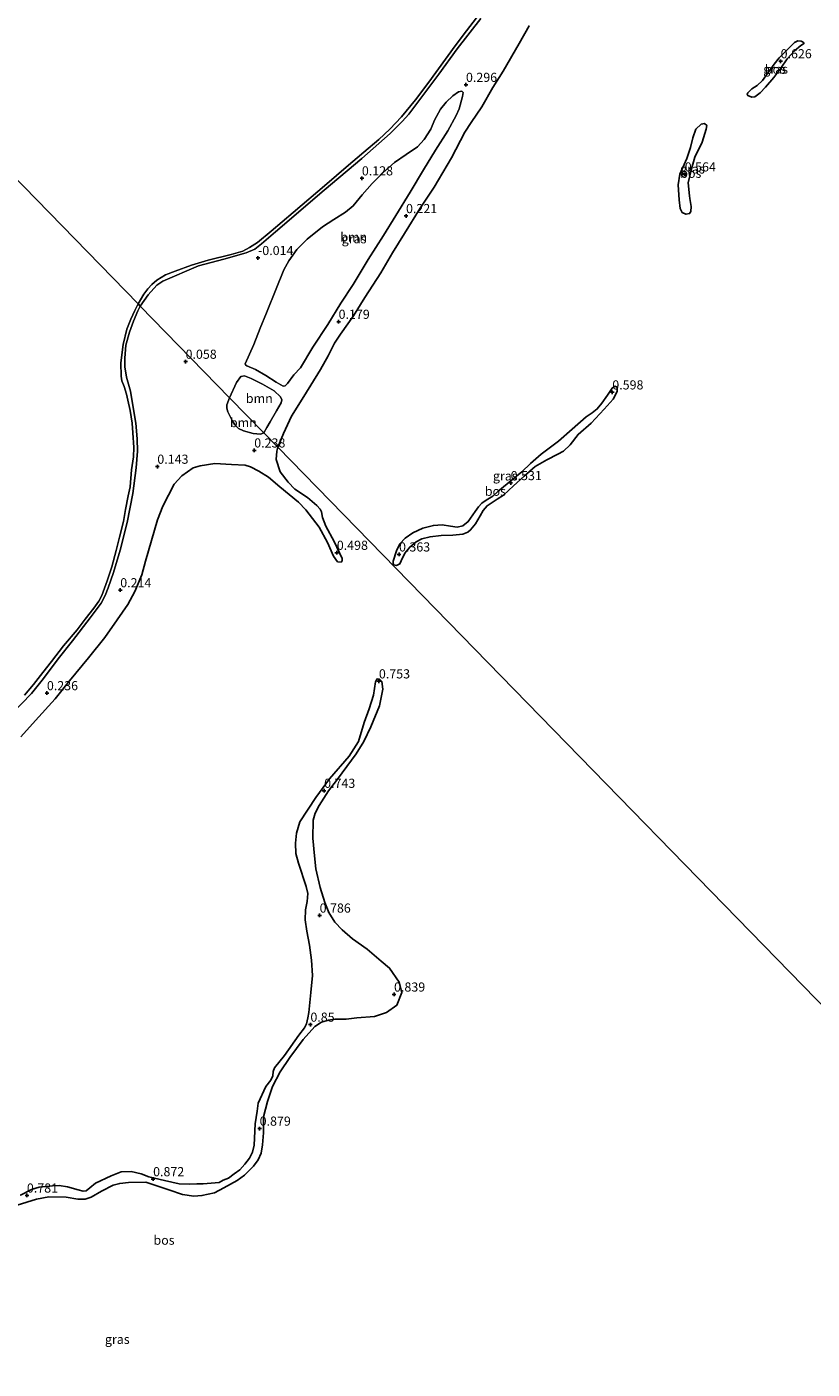
# Model space of a CAD drawing. Units: metres. Extents: x 49996 to 60003, y 418750 to 425003.
# Drawn here: x 53974 to 54189, y 422379 to 422746 of the extents above; entities that cross this region are included whole.
import ezdxf
from ezdxf.enums import TextEntityAlignment as Align

# ---------------------------------------------------------------- set-up
doc = ezdxf.new("R2010")
doc.units = ezdxf.units.M
doc.layers.get('0').update_dxf_attribs({"lineweight": 25})
for name, color, linetype, lineweight in [('B-ME-GR-BOOM-GV-B6', 93, 'Continuous', 18), ('B-ME-IE-GRASLAND-GV-B6', 93, 'Continuous', 18), ('B-ME-IE-GRONDWERKLIJN-GROND_NIETINGERICHT-GV-B6', 253, 'Continuous', 18), ('B-ME-IE-HULPGEOMETRIE-L-B1', 53, 'Continuous', 18), ('B-ME-OB-WATERLIJN-L-B1', 133, 'OB-WATERLIJN', 18), ('B-ME-OG-WATER-GV-B6', 153, 'Continuous', 18)]:
    doc.layers.add(name, color=color, linetype=linetype, lineweight=lineweight)
doc.layers.add('B-ME-GR-BOS-GV-B6', color=10, linetype='Continuous')
doc.layers.add('B-ME-GW-HOOGTEPUNT-S-B1', color=10, linetype='Continuous')
doc.styles.add('NLCS-ISO', font='NLCS-ISO.TTF')
doc.linetypes.add('OB-WATERLIJN', pattern='A,10,[32,NLCS.SHX,S=2,R=0,X=0,Y=0],-12', length=22)

# ---------------------------------------------------------------- blocks, each defined once
blk = doc.blocks.new('hoogtepunt')
for p, q in [((-0.5, 0), (0.5, 0)), ((0, 0.5), (0, -0.5))]:
    blk.add_line(p, q)

msp = doc.modelspace()

# ---------------------------------------------------------------- linework, layer by layer
at = {"layer": 'B-ME-GR-BOOM-GV-B6'}
for points in [[(54033.983, 422653.877, 0.201), (54036.415, 422659.243, 0.196), (54038.072, 422663.661, 0.179), (54039.817, 422667.841, 0.147), (54042.501, 422674.392, 0.141), (54044.601, 422679.648, 0.137), (54045.942, 422682.128, 0.137), (54048.122, 422685.225, 0.141), (54050.955, 422688.001, 0.141), (54055.123, 422691.407, 0.141), (54058.292, 422693.397, 0.141), (54061.496, 422695.375, 0.141), (54063.516, 422697.121, 0.249), (54066.024, 422700.116, 0.229), (54068.712, 422703.238, 0.196), (54071.797, 422706.232, 0.182), (54074.855, 422709.038, 0.169), (54078.074, 422711.169, 0.224), (54081.127, 422713.256, 0.296), (54082.976, 422715.253, 0.302), (54084.787, 422718.159, 0.302), (54085.832, 422720.586, 0.294), (54087.456, 422723.567, 0.279), (54088.95, 422725.501, 0.269), (54090.816, 422727.215, 0.257), (54092.409, 422728.322, 0.287), (54093.273, 422728.479, 0.302), (54093.618, 422728.118, 0.302), (54093.452, 422727.061, 0.314), (54092.527, 422723.711, 0.321), (54091.767, 422721.901, 0.317), (54089.444, 422717.699, 0.341), (54086.082, 422712.413, 0.329), (54082.8, 422706.995, 0.332), (54079.173, 422700.925, 0.317), (54075.231, 422694.508, 0.301), (54071.818, 422689.035, 0.256), (54067.685, 422682.481, 0.269), (54063.567, 422675.597, 0.306), (54060.186, 422670.5, 0.294), (54056.658, 422664.64, 0.294), (54052.534, 422658.463, 0.274), (54049.176, 422652.859, 0.219), (54047.281, 422650.91, 0.189), (54045.588, 422648.509, 0.189), (54044.95, 422647.922, 0.187), (54044.382, 422647.794, 0.182), (54042.45, 422648.875, 0.182), (54039.711, 422650.752, 0.187), (54036.836, 422652.362, 0.187), (54034.467, 422653.394, 0.196), (54034.119, 422653.638, 0.199), (54033.983, 422653.877, 0.201)], [(54029.722, 422644.653, 0.324), (54031.632, 422648.806, 0.197), (54032.813, 422650.488, 0.176), (54033.807, 422650.654, 0.176), (54035.663, 422649.869, 0.187), (54038.788, 422648.36, 0.222), (54041.928, 422646.52, 0.272), (54043.659, 422644.878, 0.279), (54044.053, 422644.079, 0.271), (54043.904, 422643.222, 0.264), (54042.546, 422641.049, 0.256), (54040.875, 422638.069, 0.266), (54039.967, 422636.464, 0.271), (54039.082, 422635.055, 0.324), (54029.722, 422644.653, 0.324)], [(54039.082, 422635.055, 0.324), (54038.971, 422634.947, 0.324), (54038.201, 422634.71, 0.324), (54036.157, 422634.894, 0.332), (54033.522, 422635.587, 0.337), (54032.197, 422636.237, 0.324), (54031.192, 422637.21, 0.325), (54030.455, 422638.39, 0.322), (54029.232, 422640.753, 0.322), (54028.954, 422641.739, 0.324), (54028.973, 422642.703, 0.324), (54029.722, 422644.653, 0.324), (54039.082, 422635.055, 0.324)]]:
    msp.add_polyline3d(points, dxfattribs=at)
at = {"layer": 'B-ME-GR-BOS-GV-B6'}
for points in [[(54247.681, 422421.169, 0.959), (54042.927, 422631.113, 0.31), (54044.486, 422634.861, 0.238), (54046.691, 422639.573, 0.172), (54050.044, 422644.989, 0.152), (54054.655, 422652.345, 0.152), (54056.685, 422656.058, 0.183), (54058.486, 422659.6, 0.168), (54060.121, 422662.015, 0.17), (54063.619, 422667.086, 0.173), (54066.714, 422672.048, 0.183), (54071.1, 422678.82, 0.167), (54074.349, 422684.321, 0.187), (54077.569, 422689.587, 0.238), (54081.921, 422696.466, 0.243), (54085.755, 422702.272, 0.242), (54090.463, 422710.274, 0.258), (54094.1, 422717.274, 0.273), (54095.857, 422719.898, 0.282), (54098.749, 422724.252, 0.293), (54101.746, 422729.559, 0.303), (54104.581, 422733.973, 0.25), (54108.997, 422741.557, 0.228), (54111.7, 422746.352, 0.26)], [(54171.519, 422727.295, 0.563), (54172.582, 422726.869, 0.559), (54173.445, 422726.964, 0.559), (54174.906, 422728.041, 0.559), (54176.386, 422729.568, 0.569), (54178.611, 422732.255, 0.599), (54180.517, 422734.806, 0.609), (54182.269, 422737.323, 0.576), (54184.3, 422739.507, 0.574), (54185.991, 422741.029, 0.574), (54186.146, 422741.102, 0.559), (54186.835, 422741.517, 0.559), (54186.86, 422741.765, 0.559), (54186.682, 422741.951, 0.559), (54186.085, 422742.204, 0.561), (54185.205, 422742.244, 0.561), (54184.23, 422741.873, 0.539), (54180.113, 422737.678, 0.547), (54178.695, 422735.911, 0.547), (54177.101, 422733.601, 0.549), (54175.519, 422731.436, 0.565), (54174.062, 422730.061, 0.565), (54172.614, 422729.147, 0.565), (54171.47, 422728.091, 0.563), (54171.365, 422727.691, 0.563), (54171.519, 422727.295, 0.563)], [(54153.51, 422695.327, 0.529), (54154.565, 422694.853, 0.529), (54155.588, 422695.042, 0.528), (54155.943, 422695.567, 0.528), (54156.034, 422696.974, 0.528), (54155.682, 422699.161, 0.543), (54155.532, 422699.851, 0.58), (54155.176, 422703.47, 0.593), (54156.069, 422707.31, 0.593), (54157.04, 422710.437, 0.593), (54159.029, 422714.583, 0.581), (54160.104, 422718.111, 0.571), (54160.292, 422719.125, 0.571), (54159.7, 422719.623, 0.571), (54158.726, 422719.48, 0.571), (54157.273, 422718.092, 0.526), (54156.451, 422715.778, 0.526), (54155.846, 422713.116, 0.526), (54154.807, 422710.133, 0.524), (54152.944, 422705.782, 0.514), (54152.415, 422702.846, 0.514), (54152.713, 422698.778, 0.514), (54153.027, 422696.439, 0.521), (54153.51, 422695.327, 0.529)], [(54094.977, 422610.808, 0.469), (54093.564, 422609.597, 0.469), (54091.97, 422609.254, 0.469), (54090.14, 422609.497, 0.469), (54087.933, 422609.82, 0.466), (54085.527, 422609.697, 0.464), (54082.622, 422608.982, 0.447), (54079.905, 422607.706, 0.417), (54077.753, 422606.251, 0.38), (54076.33, 422604.638, 0.386), (54075.412, 422602.788, 0.402), (54074.53, 422599.931, 0.369), (54074.515, 422599.268, 0.372), (54074.719, 422598.885, 0.379), (54075.449, 422598.702, 0.382), (54076.325, 422599.191, 0.382), (54076.652, 422600.036, 0.399), (54077.693, 422602.073, 0.426), (54079.082, 422603.794, 0.426), (54080.783, 422605.188, 0.426), (54082.342, 422606.076, 0.434), (54084.581, 422606.617, 0.452), (54087.583, 422606.915, 0.478), (54090.795, 422607.043, 0.483), (54093.512, 422607.301, 0.484), (54094.958, 422607.872, 0.486), (54095.695, 422608.53, 0.486), (54097.023, 422610.169, 0.558), (54098.29, 422612.283, 0.558), (54099.154, 422613.827, 0.558), (54100.249, 422615.104, 0.558), (54102.977, 422616.877, 0.558), (54104.696, 422618.01, 0.558), (54107.454, 422620.552, 0.558), (54110.367, 422623.173, 0.558), (54113.328, 422625.817, 0.558), (54116.53, 422627.603, 0.561), (54119.537, 422629.157, 0.561), (54121.12, 422630.021, 0.561), (54122.889, 422631.78, 0.561), (54125.119, 422634.559, 0.586), (54128.66, 422637.711, 0.578), (54132.25, 422641.465, 0.573), (54134.68, 422644.204, 0.573), (54135.806, 422646.321, 0.58), (54135.786, 422647.529, 0.583), (54135.129, 422647.805, 0.583), (54134.371, 422647.266, 0.583), (54133.095, 422645.306, 0.596), (54131.614, 422643.173, 0.605), (54130.334, 422641.556, 0.606), (54128.936, 422640.499, 0.608), (54127.243, 422639.436, 0.61), (54123.484, 422636.076, 0.601), (54119.725, 422632.74, 0.606), (54114.979, 422629.178, 0.524), (54112.057, 422626.663, 0.509), (54109.718, 422624.337, 0.513), (54107.199, 422622.346, 0.508), (54103.144, 422618.981, 0.469), (54101.718, 422617.735, 0.469), (54099.976, 422616.626, 0.469), (54098.726, 422615.802, 0.469), (54097.826, 422614.78, 0.469), (54096.957, 422613.533, 0.469), (54094.977, 422610.808, 0.469)], [(53972.665, 422551.869, 0.304), (53976.692, 422556.316, 0.309), (53982.077, 422562.22, 0.307), (53985.931, 422567.219, 0.307), (53991.196, 422573.473, 0.309), (53995.603, 422578.991, 0.31), (53999.011, 422583.826, 0.317), (54001.923, 422588.058, 0.342), (54003.85, 422591.666, 0.32), (54005.71, 422596.158, 0.32), (54006.737, 422599.938, 0.324), (54010.019, 422611.259, 0.332), (54011.473, 422614.978, 0.324), (54014.596, 422620.955, 0.322), (54016.673, 422623.295, 0.317), (54019.757, 422625.472, 0.319), (54021.729, 422626.004, 0.304), (54025.693, 422626.627, 0.32), (54030.237, 422626.41, 0.314), (54034.042, 422626.169, 0.344), (54035.506, 422625.741, 0.32), (54037.744, 422624.561, 0.31), (54040.421, 422622.938, 0.315), (54043.457, 422620.266, 0.319), (54048.6, 422616.062, 0.408), (54050.57, 422613.961, 0.44), (54054.265, 422609.184, 0.536), (54056.564, 422605.059, 0.551), (54058.145, 422601.255, 0.49), (54059.289, 422599.764, 0.64), (54060.25, 422599.626, 0.652), (54060.548, 422599.998, 0.654), (54060.532, 422600.606, 0.656), (54058.322, 422605.276, 0.593), (54056.051, 422609.496, 0.512), (54055.15, 422611.86, 0.529), (54054.877, 422613.382, 0.526), (54054.533, 422614.168, 0.526), (54053.658, 422615.125, 0.526), (54051.047, 422617.318, 0.526), (54047.581, 422619.586, 0.381), (54045.798, 422621.562, 0.32), (54043.588, 422624.361, 0.305), (54042.47, 422627.769, 0.324), (54042.673, 422630.014, 0.31), (54042.927, 422631.113, 0.31), (54247.681, 422421.169, 0.959)], [(53971.689, 422423.757, 0.676), (53976.937, 422425.329, 0.698), (53980.307, 422425.972, 0.696), (53985.096, 422425.889, 0.696), (53988.274, 422425.358, 0.738), (53990.266, 422425.402, 0.742), (53991.891, 422425.91, 0.74), (53994.757, 422427.558, 0.74), (53997.862, 422429.223, 0.747), (53999.688, 422429.665, 0.806), (54002.093, 422429.933, 0.806), (54006.803, 422429.985, 0.829), (54008.774, 422429.385, 0.831), (54013.173, 422427.921, 0.87), (54016.874, 422426.61, 0.865), (54019.971, 422426.188, 0.865), (54022.205, 422426.319, 0.865), (54025.662, 422427.09, 0.839), (54028.185, 422428.44, 0.811), (54031.79, 422430.458, 0.806), (54033.864, 422431.941, 0.812), (54036.291, 422434.378, 0.812), (54037.526, 422436.091, 0.812), (54038.383, 422437.935, 0.812), (54038.789, 422440.186, 0.841), (54039.016, 422443.517, 0.844), (54039.037, 422447.903, 0.802), (54040.113, 422452.076, 0.881), (54041.508, 422456.179, 0.871), (54043.581, 422460.225, 0.895), (54046.196, 422464.087, 0.905), (54049.859, 422469.023, 0.858), (54053.096, 422472.567, 0.865), (54054.9, 422473.82, 0.865), (54056.834, 422474.294, 0.865), (54058.572, 422474.584, 0.865), (54061.66, 422474.616, 0.849), (54064.58, 422474.975, 0.856), (54069.432, 422475.344, 0.86), (54072.648, 422476.397, 0.86), (54075.538, 422478.414, 0.856), (54076.891, 422481.947, 0.858), (54076.147, 422484.76, 0.861), (54073.504, 422488.588, 0.86), (54071.24, 422490.46, 0.811), (54067.375, 422493.719, 0.821), (54063.368, 422496.613, 0.792), (54060.525, 422499.029, 0.809), (54058.568, 422501.19, 0.828), (54056.877, 422503.831, 0.764), (54055.771, 422506.512, 0.706), (54054.483, 422510.594, 0.667), (54053.348, 422515.697, 0.683), (54052.952, 422519.321, 0.738), (54052.547, 422524.162, 0.725), (54052.62, 422529.059, 0.706), (54053.146, 422530.937, 0.708), (54054.264, 422533.094, 0.708), (54056.825, 422537.113, 0.71), (54059.239, 422540.301, 0.678), (54064.347, 422547.17, 0.625), (54066.483, 422550.582, 0.652), (54068.389, 422554.633, 0.667), (54070.735, 422560.344, 0.686), (54071.632, 422564.904, 0.686), (54071.376, 422566.951, 0.726), (54070.743, 422567.675, 0.721), (54070.089, 422567.707, 0.72), (54069.658, 422566.911, 0.72), (54069.125, 422563.292, 0.718), (54067.954, 422559.492, 0.718), (54066.595, 422555.792, 0.713), (54065.057, 422550.561, 0.662), (54062.484, 422546.531, 0.592), (54057.112, 422540.362, 0.598), (54053.373, 422535.262, 0.622), (54048.988, 422528.632, 0.678), (54048.04, 422525.456, 0.681), (54047.764, 422522.725, 0.686), (54047.902, 422519.967, 0.686), (54048.579, 422517.299, 0.686), (54050.737, 422510.87, 0.784), (54051.141, 422508.961, 0.785), (54050.952, 422506.798, 0.787), (54050.533, 422504.511, 0.785), (54050.41, 422501.785, 0.784), (54050.895, 422498.706, 0.826), (54051.583, 422494.894, 0.828), (54052.177, 422490.738, 0.807), (54052.459, 422486.522, 0.787), (54052.013, 422481.899, 0.796), (54051.457, 422476.457, 0.804), (54051.181, 422474.929, 0.797), (54050.819, 422473.295, 0.809), (54050.225, 422472.254, 0.809), (54048.717, 422470.216, 0.807), (54044.762, 422464.705, 0.78), (54042.076, 422461.263, 0.828), (54041.71, 422460.249, 0.828), (54041.567, 422459.121, 0.828), (54041.026, 422457.875, 0.828), (54039.625, 422456.192, 0.826), (54037.583, 422451.621, 0.826), (54037.309, 422449.4, 0.826), (54036.793, 422445.96, 0.826), (54036.607, 422442.021, 0.907), (54036.499, 422440.117, 0.903), (54035.974, 422438.262, 0.897), (54035.218, 422436.606, 0.897), (54033.96, 422434.942, 0.897), (54032.528, 422433.39, 0.895), (54030.992, 422432.25, 0.895), (54029.414, 422431.14, 0.895), (54028.009, 422430.539, 0.881), (54026.916, 422429.906, 0.885), (54022.53, 422429.535, 0.883), (54020.766, 422429.543, 0.885), (54018.773, 422429.476, 0.888), (54015.999, 422429.577, 0.888), (54011.904, 422430.495, 0.873), (54007.692, 422431.465, 0.873), (54005.526, 422432.321, 0.895), (54002.838, 422432.896, 0.893), (54000.094, 422432.817, 0.89), (53997.402, 422431.748, 0.893), (53993.092, 422429.693, 0.92), (53991.563, 422428.466, 0.871), (53990.548, 422427.676, 0.875), (53989.723, 422427.572, 0.875), (53988.339, 422427.914, 0.875), (53985.444, 422428.71, 0.898), (53983.155, 422429.058, 0.888), (53981.306, 422429.034, 0.876), (53977.635, 422428.663, 0.871), (53975.611, 422427.989, 0.881), (53972.546, 422426.454, 0.905)]]:
    msp.add_polyline3d(points, dxfattribs=at)
at = {"layer": 'B-ME-IE-GRASLAND-GV-B6'}
for points in [[(54111.7, 422746.352, 0.26), (54108.997, 422741.557, 0.228), (54104.581, 422733.973, 0.25), (54101.746, 422729.559, 0.303), (54098.749, 422724.252, 0.293), (54095.857, 422719.898, 0.282), (54094.1, 422717.274, 0.273), (54090.463, 422710.274, 0.258), (54085.755, 422702.272, 0.242), (54081.921, 422696.466, 0.243), (54077.569, 422689.587, 0.238), (54074.349, 422684.321, 0.187), (54071.1, 422678.82, 0.167), (54066.714, 422672.048, 0.183), (54063.619, 422667.086, 0.173), (54060.121, 422662.015, 0.17), (54058.486, 422659.6, 0.168), (54056.685, 422656.058, 0.183), (54054.655, 422652.345, 0.152), (54050.044, 422644.989, 0.152), (54046.691, 422639.573, 0.172), (54044.486, 422634.861, 0.238), (54042.927, 422631.113, 0.31), (54039.082, 422635.055, 0.324), (54039.967, 422636.464, 0.271), (54040.875, 422638.069, 0.266), (54042.546, 422641.049, 0.256), (54043.904, 422643.222, 0.264), (54044.053, 422644.079, 0.271), (54043.659, 422644.878, 0.279), (54041.928, 422646.52, 0.272), (54038.788, 422648.36, 0.222), (54035.663, 422649.869, 0.187), (54033.807, 422650.654, 0.176), (54032.813, 422650.488, 0.176), (54031.632, 422648.806, 0.197), (54029.722, 422644.653, 0.324), (54005.272, 422669.723, 0.053), (54007.468, 422672.773, 0.014), (54009.88, 422675.403, 0.019), (54011.462, 422676.567, 0.035), (54021.274, 422680.715, 0.087), (54028.206, 422682.576, 0.078), (54034.327, 422684.29, 0.082), (54036.655, 422685.306, 0.083), (54038.517, 422686.736, 0.083), (54042.311, 422690.059, 0.082), (54055.66, 422701.396, 0.068), (54065.896, 422710.108, 0.088), (54073.642, 422716.952, 0.08), (54076.995, 422720.202, 0.083), (54078.751, 422722.205, 0.083), (54086.959, 422733.136, 0.127), (54092.012, 422740.077, 0.12), (54098.461, 422748.376, 0.127)], [(54185.991, 422741.029, 0.574), (54184.3, 422739.507, 0.574), (54182.269, 422737.323, 0.576), (54180.517, 422734.806, 0.609), (54178.611, 422732.255, 0.599), (54176.386, 422729.568, 0.569), (54174.906, 422728.041, 0.559), (54173.445, 422726.964, 0.559), (54172.582, 422726.869, 0.559), (54171.519, 422727.295, 0.563), (54171.365, 422727.691, 0.563), (54171.47, 422728.091, 0.563), (54172.614, 422729.147, 0.565), (54174.062, 422730.061, 0.565), (54175.519, 422731.436, 0.565), (54177.101, 422733.601, 0.549), (54178.695, 422735.911, 0.547), (54180.113, 422737.678, 0.547), (54184.23, 422741.873, 0.539), (54185.205, 422742.244, 0.561), (54186.085, 422742.204, 0.561), (54186.682, 422741.951, 0.559), (54186.86, 422741.765, 0.559), (54186.835, 422741.517, 0.559), (54186.146, 422741.102, 0.559), (54185.991, 422741.029, 0.574)], [(54039.711, 422650.752, 0.187), (54042.45, 422648.875, 0.182), (54044.382, 422647.794, 0.182), (54044.95, 422647.922, 0.187), (54045.588, 422648.509, 0.189), (54047.281, 422650.91, 0.189), (54049.176, 422652.859, 0.219), (54052.534, 422658.463, 0.274), (54056.658, 422664.64, 0.294), (54060.186, 422670.5, 0.294), (54063.567, 422675.597, 0.306), (54067.685, 422682.481, 0.269), (54071.818, 422689.035, 0.256), (54075.231, 422694.508, 0.301), (54079.173, 422700.925, 0.317), (54082.8, 422706.995, 0.332), (54086.082, 422712.413, 0.329), (54089.444, 422717.699, 0.341), (54091.767, 422721.901, 0.317), (54092.527, 422723.711, 0.321), (54093.452, 422727.061, 0.314), (54093.618, 422728.118, 0.302), (54093.273, 422728.479, 0.302), (54092.409, 422728.322, 0.287), (54090.816, 422727.215, 0.257), (54088.95, 422725.501, 0.269), (54087.456, 422723.567, 0.279), (54085.832, 422720.586, 0.294), (54084.787, 422718.159, 0.302), (54082.976, 422715.253, 0.302), (54081.127, 422713.256, 0.296), (54078.074, 422711.169, 0.224), (54074.855, 422709.038, 0.169), (54071.797, 422706.232, 0.182), (54068.712, 422703.238, 0.196), (54066.024, 422700.116, 0.229), (54063.516, 422697.121, 0.249), (54061.496, 422695.375, 0.141), (54058.292, 422693.397, 0.141), (54055.123, 422691.407, 0.141), (54050.955, 422688.001, 0.141), (54048.122, 422685.225, 0.141), (54045.942, 422682.128, 0.137), (54044.601, 422679.648, 0.137), (54042.501, 422674.392, 0.141), (54039.817, 422667.841, 0.147), (54038.072, 422663.661, 0.179), (54036.415, 422659.243, 0.196), (54033.983, 422653.877, 0.201), (54034.119, 422653.638, 0.199), (54034.467, 422653.394, 0.196), (54036.836, 422652.362, 0.187), (54039.711, 422650.752, 0.187)], [(54155.682, 422699.161, 0.543), (54156.034, 422696.974, 0.528), (54155.943, 422695.567, 0.528), (54155.588, 422695.042, 0.528), (54154.565, 422694.853, 0.529), (54153.51, 422695.327, 0.529), (54153.027, 422696.439, 0.521), (54152.713, 422698.778, 0.514), (54152.415, 422702.846, 0.514), (54152.944, 422705.782, 0.514), (54154.807, 422710.133, 0.524), (54155.846, 422713.116, 0.526), (54156.451, 422715.778, 0.526), (54157.273, 422718.092, 0.526), (54158.726, 422719.48, 0.571), (54159.7, 422719.623, 0.571), (54160.292, 422719.125, 0.571), (54160.104, 422718.111, 0.571), (54159.029, 422714.583, 0.581), (54157.04, 422710.437, 0.593), (54156.069, 422707.31, 0.593), (54155.176, 422703.47, 0.593), (54155.532, 422699.851, 0.58), (54155.682, 422699.161, 0.543)], [(53970.121, 422558.019, 0.123), (53975.607, 422563.671, 0.174), (53978.855, 422567.8, 0.169), (53982.822, 422573.18, 0.202), (53986.786, 422578.119, 0.19), (53991.65, 422584.409, 0.135), (53994.633, 422588.404, 0.143), (53995.7, 422590.534, 0.123), (53996.516, 422592.613, 0.115), (53998.029, 422596.775, 0.118), (53999.855, 422602.889, 0.14), (54001.694, 422610.536, 0.13), (54003.269, 422618.466, 0.143), (54004.184, 422625.501, 0.127), (54004.519, 422630.009, 0.098), (54004.473, 422633.377, 0.086), (54004.135, 422637.669, 0.098), (54003.346, 422641.999, 0.083), (54002.657, 422646.469, 0.073), (54001.591, 422650.309, 0.11), (54001.132, 422653.06, 0.103), (54001.054, 422655.453, 0.078), (54001.407, 422659.033, 0.039), (54002.342, 422662.583, 0.014), (54003.461, 422665.591, -0.001), (54004.635, 422668.444, 0.049), (54005.272, 422669.723, 0.053), (54029.722, 422644.653, 0.324), (54028.973, 422642.703, 0.324), (54028.954, 422641.739, 0.324), (54029.232, 422640.753, 0.322), (54030.455, 422638.39, 0.322), (54031.192, 422637.21, 0.325), (54032.197, 422636.237, 0.324), (54033.522, 422635.587, 0.337), (54036.157, 422634.894, 0.332)], [(54076.325, 422599.191, 0.382), (54075.449, 422598.702, 0.382), (54074.719, 422598.885, 0.379), (54074.515, 422599.268, 0.372), (54074.53, 422599.931, 0.369), (54075.412, 422602.788, 0.402), (54076.33, 422604.638, 0.386), (54077.753, 422606.251, 0.38), (54079.905, 422607.706, 0.417), (54082.622, 422608.982, 0.447), (54085.527, 422609.697, 0.464), (54087.933, 422609.82, 0.466), (54090.14, 422609.497, 0.469), (54091.97, 422609.254, 0.469), (54093.564, 422609.597, 0.469), (54094.977, 422610.808, 0.469), (54096.957, 422613.533, 0.469), (54097.826, 422614.78, 0.469), (54098.726, 422615.802, 0.469), (54099.976, 422616.626, 0.469), (54101.718, 422617.735, 0.469), (54103.144, 422618.981, 0.469), (54107.199, 422622.346, 0.508), (54109.718, 422624.337, 0.513), (54112.057, 422626.663, 0.509), (54114.979, 422629.178, 0.524), (54119.725, 422632.74, 0.606), (54123.484, 422636.076, 0.601), (54127.243, 422639.436, 0.61), (54128.936, 422640.499, 0.608), (54130.334, 422641.556, 0.606), (54131.614, 422643.173, 0.605), (54133.095, 422645.306, 0.596), (54134.371, 422647.266, 0.583), (54135.129, 422647.805, 0.583), (54135.786, 422647.529, 0.583), (54135.806, 422646.321, 0.58), (54134.68, 422644.204, 0.573), (54132.25, 422641.465, 0.573), (54128.66, 422637.711, 0.578), (54125.119, 422634.559, 0.586), (54122.889, 422631.78, 0.561), (54121.12, 422630.021, 0.561), (54119.537, 422629.157, 0.561), (54116.53, 422627.603, 0.561), (54113.328, 422625.817, 0.558), (54110.367, 422623.173, 0.558), (54107.454, 422620.552, 0.558), (54104.696, 422618.01, 0.558), (54102.977, 422616.877, 0.558), (54100.249, 422615.104, 0.558), (54099.154, 422613.827, 0.558), (54098.29, 422612.283, 0.558), (54097.023, 422610.169, 0.558), (54095.695, 422608.53, 0.486), (54094.958, 422607.872, 0.486), (54093.512, 422607.301, 0.484), (54090.795, 422607.043, 0.483), (54087.583, 422606.915, 0.478), (54084.581, 422606.617, 0.452), (54082.342, 422606.076, 0.434), (54080.783, 422605.188, 0.426), (54079.082, 422603.794, 0.426), (54077.693, 422602.073, 0.426), (54076.652, 422600.036, 0.399), (54076.325, 422599.191, 0.382)], [(54036.157, 422634.894, 0.332), (54038.201, 422634.71, 0.324), (54038.971, 422634.947, 0.324), (54039.082, 422635.055, 0.324), (54042.927, 422631.113, 0.31), (54042.673, 422630.014, 0.31), (54042.47, 422627.769, 0.324), (54043.588, 422624.361, 0.305), (54045.798, 422621.562, 0.32), (54047.581, 422619.586, 0.381), (54051.047, 422617.318, 0.526), (54053.658, 422615.125, 0.526), (54054.533, 422614.168, 0.526), (54054.877, 422613.382, 0.526), (54055.15, 422611.86, 0.529), (54056.051, 422609.496, 0.512), (54058.322, 422605.276, 0.593), (54060.532, 422600.606, 0.656), (54060.548, 422599.998, 0.654), (54060.25, 422599.626, 0.652), (54059.289, 422599.764, 0.64), (54058.145, 422601.255, 0.49), (54056.564, 422605.059, 0.551), (54054.265, 422609.184, 0.536), (54050.57, 422613.961, 0.44), (54048.6, 422616.062, 0.408), (54043.457, 422620.266, 0.319), (54040.421, 422622.938, 0.315), (54037.744, 422624.561, 0.31), (54035.506, 422625.741, 0.32), (54034.042, 422626.169, 0.344), (54030.237, 422626.41, 0.314), (54025.693, 422626.627, 0.32), (54021.729, 422626.004, 0.304), (54019.757, 422625.472, 0.319), (54016.673, 422623.295, 0.317), (54014.596, 422620.955, 0.322), (54011.473, 422614.978, 0.324), (54010.019, 422611.259, 0.332), (54006.737, 422599.938, 0.324), (54005.71, 422596.158, 0.32), (54003.85, 422591.666, 0.32), (54001.923, 422588.058, 0.342), (53999.011, 422583.826, 0.317), (53995.603, 422578.991, 0.31), (53991.196, 422573.473, 0.309), (53985.931, 422567.219, 0.307), (53982.077, 422562.22, 0.307), (53976.692, 422556.316, 0.309), (53972.665, 422551.869, 0.304)], [(53972.546, 422426.454, 0.905), (53975.611, 422427.989, 0.881), (53977.635, 422428.663, 0.871), (53981.306, 422429.034, 0.876), (53983.155, 422429.058, 0.888), (53985.444, 422428.71, 0.898), (53988.339, 422427.914, 0.875), (53989.723, 422427.572, 0.875), (53990.548, 422427.676, 0.875), (53991.563, 422428.466, 0.871), (53993.092, 422429.693, 0.92), (53997.402, 422431.748, 0.893), (54000.094, 422432.817, 0.89), (54002.838, 422432.896, 0.893), (54005.526, 422432.321, 0.895), (54007.692, 422431.465, 0.873), (54011.904, 422430.495, 0.873), (54015.999, 422429.577, 0.888), (54018.773, 422429.476, 0.888), (54020.766, 422429.543, 0.885), (54022.53, 422429.535, 0.883), (54026.916, 422429.906, 0.885), (54028.009, 422430.539, 0.881), (54029.414, 422431.14, 0.895), (54030.992, 422432.25, 0.895), (54032.528, 422433.39, 0.895), (54033.96, 422434.942, 0.897), (54035.218, 422436.606, 0.897), (54035.974, 422438.262, 0.897), (54036.499, 422440.117, 0.903), (54036.607, 422442.021, 0.907), (54036.793, 422445.96, 0.826), (54037.309, 422449.4, 0.826), (54037.583, 422451.621, 0.826), (54039.625, 422456.192, 0.826), (54041.026, 422457.875, 0.828), (54041.567, 422459.121, 0.828), (54041.71, 422460.249, 0.828), (54042.076, 422461.263, 0.828), (54044.762, 422464.705, 0.78), (54048.717, 422470.216, 0.807), (54050.225, 422472.254, 0.809), (54050.819, 422473.295, 0.809), (54051.181, 422474.929, 0.797), (54051.457, 422476.457, 0.804), (54052.013, 422481.899, 0.796), (54052.459, 422486.522, 0.787), (54052.177, 422490.738, 0.807), (54051.583, 422494.894, 0.828), (54050.895, 422498.706, 0.826), (54050.41, 422501.785, 0.784), (54050.533, 422504.511, 0.785), (54050.952, 422506.798, 0.787), (54051.141, 422508.961, 0.785), (54050.737, 422510.87, 0.784), (54048.579, 422517.299, 0.686), (54047.902, 422519.967, 0.686), (54047.764, 422522.725, 0.686), (54048.04, 422525.456, 0.681), (54048.988, 422528.632, 0.678), (54053.373, 422535.262, 0.622), (54057.112, 422540.362, 0.598), (54062.484, 422546.531, 0.592), (54065.057, 422550.561, 0.662), (54066.595, 422555.792, 0.713), (54067.954, 422559.492, 0.718), (54069.125, 422563.292, 0.718), (54069.658, 422566.911, 0.72), (54070.089, 422567.707, 0.72), (54070.743, 422567.675, 0.721), (54071.376, 422566.951, 0.726), (54071.632, 422564.904, 0.686), (54070.735, 422560.344, 0.686), (54068.389, 422554.633, 0.667), (54066.483, 422550.582, 0.652), (54064.347, 422547.17, 0.625), (54059.239, 422540.301, 0.678), (54056.825, 422537.113, 0.71), (54054.264, 422533.094, 0.708), (54053.146, 422530.937, 0.708), (54052.62, 422529.059, 0.706), (54052.547, 422524.162, 0.725), (54052.952, 422519.321, 0.738), (54053.348, 422515.697, 0.683), (54054.483, 422510.594, 0.667), (54055.771, 422506.512, 0.706), (54056.877, 422503.831, 0.764), (54058.568, 422501.19, 0.828), (54060.525, 422499.029, 0.809), (54063.368, 422496.613, 0.792), (54067.375, 422493.719, 0.821), (54071.24, 422490.46, 0.811), (54073.504, 422488.588, 0.86), (54076.147, 422484.76, 0.861), (54076.891, 422481.947, 0.858), (54075.538, 422478.414, 0.856), (54072.648, 422476.397, 0.86), (54069.432, 422475.344, 0.86), (54064.58, 422474.975, 0.856), (54061.66, 422474.616, 0.849), (54058.572, 422474.584, 0.865), (54056.834, 422474.294, 0.865), (54054.9, 422473.82, 0.865), (54053.096, 422472.567, 0.865), (54049.859, 422469.023, 0.858), (54046.196, 422464.087, 0.905), (54043.581, 422460.225, 0.895), (54041.508, 422456.179, 0.871), (54040.113, 422452.076, 0.881), (54039.037, 422447.903, 0.802), (54039.016, 422443.517, 0.844), (54038.789, 422440.186, 0.841), (54038.383, 422437.935, 0.812), (54037.526, 422436.091, 0.812), (54036.291, 422434.378, 0.812), (54033.864, 422431.941, 0.812), (54031.79, 422430.458, 0.806)], [(54031.79, 422430.458, 0.806), (54028.185, 422428.44, 0.811), (54025.662, 422427.09, 0.839), (54022.205, 422426.319, 0.865), (54019.971, 422426.188, 0.865), (54016.874, 422426.61, 0.865), (54013.173, 422427.921, 0.87), (54008.774, 422429.385, 0.831), (54006.803, 422429.985, 0.829), (54002.093, 422429.933, 0.806), (53999.688, 422429.665, 0.806), (53997.862, 422429.223, 0.747), (53994.757, 422427.558, 0.74), (53991.891, 422425.91, 0.74), (53990.266, 422425.402, 0.742), (53988.274, 422425.358, 0.738), (53985.096, 422425.889, 0.696), (53980.307, 422425.972, 0.696), (53976.937, 422425.329, 0.698), (53971.689, 422423.757, 0.676)]]:
    msp.add_polyline3d(points, dxfattribs=at)
at = {"layer": 'B-ME-IE-GRONDWERKLIJN-GROND_NIETINGERICHT-GV-B6'}
for points in [[(54098.461, 422748.376, 0.127), (54092.012, 422740.077, 0.12), (54086.959, 422733.136, 0.127), (54078.751, 422722.205, 0.083), (54076.995, 422720.202, 0.083), (54073.642, 422716.952, 0.08), (54065.896, 422710.108, 0.088), (54055.66, 422701.396, 0.068), (54042.311, 422690.059, 0.082), (54038.517, 422686.736, 0.083), (54036.655, 422685.306, 0.083), (54034.327, 422684.29, 0.082), (54028.206, 422682.576, 0.078), (54021.274, 422680.715, 0.087), (54011.462, 422676.567, 0.035), (54009.88, 422675.403, 0.019), (54007.468, 422672.773, 0.014), (54005.272, 422669.723, 0.053), (54004.717, 422670.292, -0.25), (54006.304, 422673.001, -0.25), (54007.43, 422674.473, -0.25), (54008.514, 422675.624, -0.25), (54009.811, 422676.794, -0.25), (54012.197, 422678.26, -0.25), (54014.821, 422679.258, -0.25), (54019.314, 422680.949, -0.25), (54023.883, 422682.294, -0.25), (54030.154, 422683.826, -0.25), (54033.407, 422684.774, -0.25), (54035.222, 422685.718, -0.25), (54037.392, 422687.118, -0.25), (54041.156, 422690.18, -0.25), (54047.106, 422695.331, -0.25), (54056.336, 422703.174, -0.25), (54061.619, 422707.687, -0.25), (54066.487, 422711.781, -0.25), (54070.582, 422715.299, -0.25), (54073.593, 422718.129, -0.25), (54076.806, 422721.5, -0.25), (54080.641, 422726.117, -0.25), (54084.256, 422730.964, -0.25), (54091.45, 422740.881, -0.25), (54094.589, 422745.064, -0.25), (54098.235, 422749.757, -0.25)], [(54004.717, 422670.292, -0.25), (54005.272, 422669.723, 0.053), (54004.635, 422668.444, 0.049), (54003.461, 422665.591, -0.001), (54002.342, 422662.583, 0.014), (54001.407, 422659.033, 0.039), (54001.054, 422655.453, 0.078), (54001.132, 422653.06, 0.103), (54001.591, 422650.309, 0.11), (54002.657, 422646.469, 0.073), (54003.346, 422641.999, 0.083), (54004.135, 422637.669, 0.098), (54004.473, 422633.377, 0.086), (54004.519, 422630.009, 0.098), (54004.184, 422625.501, 0.127), (54003.269, 422618.466, 0.143), (54001.694, 422610.536, 0.13), (53999.855, 422602.889, 0.14), (53998.029, 422596.775, 0.118), (53996.516, 422592.613, 0.115), (53995.7, 422590.534, 0.123), (53994.633, 422588.404, 0.143), (53991.65, 422584.409, 0.135), (53986.786, 422578.119, 0.19), (53982.822, 422573.18, 0.202), (53978.855, 422567.8, 0.169), (53975.607, 422563.671, 0.174), (53970.121, 422558.019, 0.123)], [(53973.635, 422563.264, -0.25), (53976.125, 422566.17, -0.25), (53978.713, 422569.415, -0.25), (53981.057, 422572.508, -0.25), (53984.361, 422576.717, -0.25), (53988.047, 422581.176, -0.25), (53990.21, 422584.084, -0.25), (53992.591, 422587.088, -0.25), (53993.998, 422589.01, -0.25), (53994.812, 422590.56, -0.25), (53996.229, 422594.511, -0.25), (53997.514, 422598.339, -0.25), (53998.75, 422602.861, -0.25), (53999.629, 422606.447, -0.25), (54000.701, 422610.815, -0.25), (54001.272, 422614.032, -0.25), (54002.029, 422617.765, -0.25), (54002.539, 422620.249, -0.25), (54002.935, 422624.909, -0.25), (54003.455, 422628.467, -0.25), (54003.569, 422631.011, -0.25), (54003.33, 422634.999, -0.25), (54003.121, 422637.657, -0.25), (54002.859, 422639.417, -0.25), (54002.534, 422641.178, -0.25), (54001.906, 422643.937, -0.25), (54001.53, 422645.637, -0.25), (54000.911, 422647.679, -0.25), (54000.309, 422649.259, -0.25), (54000.086, 422650.5, -0.25), (54000.045, 422654.163, -0.25), (54000.605, 422659.224, -0.25), (54001.685, 422663.353, -0.25), (54002.721, 422666.115, -0.25), (54003.839, 422668.459, -0.25), (54004.717, 422670.292, -0.25)]]:
    msp.add_polyline3d(points, dxfattribs=at)
at = {"layer": 'B-ME-IE-HULPGEOMETRIE-L-B1'}
msp.add_polyline3d([(53787.524, 422892.991, -0.25), (53954.261, 422722.027, -0.25), (53956.027, 422720.216, -0.25), (54004.717, 422670.292, -0.25), (54005.272, 422669.723, 0.053), (54029.722, 422644.653, 0.324), (54039.082, 422635.055, 0.324), (54042.927, 422631.113, 0.31), (54247.681, 422421.169, 0.959), (54288.955, 422378.849, 0.776)], dxfattribs=at)
at = {"layer": 'B-ME-OB-WATERLIJN-L-B1'}
for points in [[(54098.235, 422749.757, -0.25), (54094.589, 422745.064, -0.25), (54091.45, 422740.881, -0.25), (54084.256, 422730.964, -0.25), (54080.641, 422726.117, -0.25), (54076.806, 422721.5, -0.25), (54073.593, 422718.129, -0.25), (54070.582, 422715.299, -0.25), (54066.487, 422711.781, -0.25), (54061.619, 422707.687, -0.25), (54056.336, 422703.174, -0.25), (54047.106, 422695.331, -0.25), (54041.156, 422690.18, -0.25), (54037.392, 422687.118, -0.25), (54035.222, 422685.718, -0.25), (54033.407, 422684.774, -0.25), (54030.154, 422683.826, -0.25), (54023.883, 422682.294, -0.25), (54019.314, 422680.949, -0.25), (54014.821, 422679.258, -0.25), (54012.197, 422678.26, -0.25), (54009.811, 422676.794, -0.25), (54008.514, 422675.624, -0.25), (54007.43, 422674.473, -0.25), (54006.304, 422673.001, -0.25), (54004.717, 422670.292, -0.25)], [(54004.717, 422670.292, -0.25), (54003.839, 422668.459, -0.25), (54002.721, 422666.115, -0.25), (54001.685, 422663.353, -0.25), (54000.605, 422659.224, -0.25), (54000.045, 422654.163, -0.25), (54000.086, 422650.5, -0.25), (54000.309, 422649.259, -0.25), (54000.911, 422647.679, -0.25), (54001.53, 422645.637, -0.25), (54001.906, 422643.937, -0.25), (54002.534, 422641.178, -0.25), (54002.859, 422639.417, -0.25), (54003.121, 422637.657, -0.25), (54003.33, 422634.999, -0.25), (54003.569, 422631.011, -0.25), (54003.455, 422628.467, -0.25), (54002.935, 422624.909, -0.25), (54002.539, 422620.249, -0.25), (54002.029, 422617.765, -0.25), (54001.272, 422614.032, -0.25), (54000.701, 422610.815, -0.25), (53999.629, 422606.447, -0.25), (53998.75, 422602.861, -0.25), (53997.514, 422598.339, -0.25), (53996.229, 422594.511, -0.25), (53994.812, 422590.56, -0.25), (53993.998, 422589.01, -0.25), (53992.591, 422587.088, -0.25), (53990.21, 422584.084, -0.25), (53988.047, 422581.176, -0.25), (53984.361, 422576.717, -0.25), (53981.057, 422572.508, -0.25), (53978.713, 422569.415, -0.25), (53976.125, 422566.17, -0.25), (53973.635, 422563.264, -0.25)]]:
    msp.add_polyline3d(points, dxfattribs=at)
at = {"layer": 'B-ME-OG-WATER-GV-B6'}
for points in [[(54098.235, 422749.757, -0.25), (54094.589, 422745.064, -0.25), (54091.45, 422740.881, -0.25), (54084.256, 422730.964, -0.25), (54080.641, 422726.117, -0.25), (54076.806, 422721.5, -0.25), (54073.593, 422718.129, -0.25), (54070.582, 422715.299, -0.25), (54066.487, 422711.781, -0.25), (54061.619, 422707.687, -0.25), (54056.336, 422703.174, -0.25), (54047.106, 422695.331, -0.25), (54041.156, 422690.18, -0.25), (54037.392, 422687.118, -0.25), (54035.222, 422685.718, -0.25), (54033.407, 422684.774, -0.25), (54030.154, 422683.826, -0.25), (54023.883, 422682.294, -0.25), (54019.314, 422680.949, -0.25), (54014.821, 422679.258, -0.25), (54012.197, 422678.26, -0.25), (54009.811, 422676.794, -0.25), (54008.514, 422675.624, -0.25), (54007.43, 422674.473, -0.25), (54006.304, 422673.001, -0.25), (54004.717, 422670.292, -0.25), (53956.027, 422720.216, -0.25)], [(53956.027, 422720.216, -0.25), (54004.717, 422670.292, -0.25)], [(54004.717, 422670.292, -0.25), (54003.839, 422668.459, -0.25), (54002.721, 422666.115, -0.25), (54001.685, 422663.353, -0.25), (54000.605, 422659.224, -0.25), (54000.045, 422654.163, -0.25), (54000.086, 422650.5, -0.25), (54000.309, 422649.259, -0.25), (54000.911, 422647.679, -0.25), (54001.53, 422645.637, -0.25), (54001.906, 422643.937, -0.25), (54002.534, 422641.178, -0.25), (54002.859, 422639.417, -0.25), (54003.121, 422637.657, -0.25), (54003.33, 422634.999, -0.25), (54003.569, 422631.011, -0.25), (54003.455, 422628.467, -0.25), (54002.935, 422624.909, -0.25), (54002.539, 422620.249, -0.25), (54002.029, 422617.765, -0.25), (54001.272, 422614.032, -0.25), (54000.701, 422610.815, -0.25), (53999.629, 422606.447, -0.25), (53998.75, 422602.861, -0.25), (53997.514, 422598.339, -0.25), (53996.229, 422594.511, -0.25), (53994.812, 422590.56, -0.25), (53993.998, 422589.01, -0.25), (53992.591, 422587.088, -0.25), (53990.21, 422584.084, -0.25), (53988.047, 422581.176, -0.25), (53984.361, 422576.717, -0.25), (53981.057, 422572.508, -0.25), (53978.713, 422569.415, -0.25), (53976.125, 422566.17, -0.25), (53973.635, 422563.264, -0.25)]]:
    msp.add_polyline3d(points, dxfattribs=at)

# ---------------------------------------------------------------- block references
at = {"layer": 'B-ME-GW-HOOGTEPUNT-S-B1', "rotation": 90}
for p in [(54180.476, 422736.721, 0.626), (54180.476, 422736.721, 0.626), (54094.414, 422730.267, 0.296), (54094.414, 422730.267, 0.296), (54065.934, 422704.68, 0.128), (54065.934, 422704.68, 0.128), (54154.251, 422705.761, 0.564), (54154.251, 422705.761, 0.564), (54078.016, 422694.366, 0.221), (54078.016, 422694.366, 0.221), (54037.516, 422682.889, -0.014), (54037.516, 422682.889, -0.014), (54059.57, 422665.441, 0.179), (54059.57, 422665.441, 0.179), (54017.713, 422654.513, 0.058), (54017.713, 422654.513, 0.058), (54134.435, 422646.123, 0.598), (54134.435, 422646.123, 0.598), (54036.492, 422630.238, 0.238), (54036.492, 422630.238, 0.238), (54009.989, 422625.789, 0.143), (54009.989, 422625.789, 0.143), (54106.639, 422621.307, 0.531), (54106.639, 422621.307, 0.531), (54059.078, 422602.233, 0.498), (54059.078, 422602.233, 0.498), (54076.102, 422601.785, 0.363), (54076.102, 422601.785, 0.363), (53999.843, 422591.989, 0.214), (53999.843, 422591.989, 0.214), (54070.595, 422567.061, 0.753), (54070.595, 422567.061, 0.753), (53979.782, 422563.825, 0.236), (53979.782, 422563.825, 0.236), (54055.61, 422537.114, 0.743), (54055.61, 422537.114, 0.743), (54054.383, 422502.976, 0.786), (54054.383, 422502.976, 0.786), (54074.737, 422481.371, 0.839), (54074.737, 422481.371, 0.839), (54051.854, 422473.129, 0.85), (54051.854, 422473.129, 0.85), (54037.977, 422444.682, 0.879), (54037.977, 422444.682, 0.879), (54008.831, 422430.845, 0.872), (54008.831, 422430.845, 0.872), (53974.307, 422426.381, 0.781), (53974.307, 422426.381, 0.781)]:
    msp.add_blockref('hoogtepunt', p, dxfattribs=at)

# ---------------------------------------------------------------- texts
at = {"layer": 'B-ME-GR-BOOM-GV-B6', "ltscale": 0.2, "style": 'NLCS-ISO'}
for p in [(54063.6869, 422688.6111), (54037.8774, 422644.4546), (54033.5185, 422637.841)]:
    msp.add_text('bmn', height=2.5, dxfattribs=at).set_placement(p, align=Align.MIDDLE_CENTER)
at = {"layer": 'B-ME-GR-BOS-GV-B6', "ltscale": 0.2, "style": 'NLCS-ISO'}
for p in [(54179.0395, 422734.5086), (54155.9157, 422706.0502), (54102.4617, 422619.0495), (54011.8192, 422414.1382)]:
    msp.add_text('bos', height=2.5, dxfattribs=at).set_placement(p, align=Align.MIDDLE_CENTER)
at = {"layer": 'B-ME-GW-HOOGTEPUNT-S-B1', "ltscale": 0.2, "style": 'NLCS-ISO'}
for s, p in [('0.626', (54180.476, 422736.721, 0.626)), ('0.626', (54180.476, 422736.721, 0.626)), ('0.296', (54094.414, 422730.267, 0.296)), ('0.296', (54094.414, 422730.267, 0.296)), ('0.128', (54065.934, 422704.68, 0.128)), ('0.128', (54065.934, 422704.68, 0.128)), ('0.564', (54154.251, 422705.761, 0.564)), ('0.564', (54154.251, 422705.761, 0.564)), ('0.221', (54078.016, 422694.366, 0.221)), ('0.221', (54078.016, 422694.366, 0.221)), ('-0.014', (54037.516, 422682.889, -0.014)), ('-0.014', (54037.516, 422682.889, -0.014)), ('0.179', (54059.57, 422665.441, 0.179)), ('0.179', (54059.57, 422665.441, 0.179)), ('0.058', (54017.713, 422654.513, 0.058)), ('0.058', (54017.713, 422654.513, 0.058)), ('0.598', (54134.435, 422646.123, 0.598)), ('0.598', (54134.435, 422646.123, 0.598)), ('0.238', (54036.492, 422630.238, 0.238)), ('0.238', (54036.492, 422630.238, 0.238)), ('0.143', (54009.989, 422625.789, 0.143)), ('0.143', (54009.989, 422625.789, 0.143)), ('0.531', (54106.639, 422621.307, 0.531)), ('0.531', (54106.639, 422621.307, 0.531)), ('0.498', (54059.078, 422602.233, 0.498)), ('0.498', (54059.078, 422602.233, 0.498)), ('0.363', (54076.102, 422601.785, 0.363)), ('0.363', (54076.102, 422601.785, 0.363)), ('0.214', (53999.843, 422591.989, 0.214)), ('0.214', (53999.843, 422591.989, 0.214)), ('0.753', (54070.595, 422567.061, 0.753)), ('0.753', (54070.595, 422567.061, 0.753)), ('0.236', (53979.782, 422563.825, 0.236)), ('0.236', (53979.782, 422563.825, 0.236)), ('0.743', (54055.61, 422537.114, 0.743)), ('0.743', (54055.61, 422537.114, 0.743)), ('0.786', (54054.383, 422502.976, 0.786)), ('0.786', (54054.383, 422502.976, 0.786)), ('0.839', (54074.737, 422481.371, 0.839)), ('0.839', (54074.737, 422481.371, 0.839)), ('0.85', (54051.854, 422473.129, 0.85)), ('0.85', (54051.854, 422473.129, 0.85)), ('0.879', (54037.977, 422444.682, 0.879)), ('0.879', (54037.977, 422444.682, 0.879)), ('0.872', (54008.831, 422430.845, 0.872)), ('0.872', (54008.831, 422430.845, 0.872)), ('0.781', (53974.307, 422426.381, 0.781)), ('0.781', (53974.307, 422426.381, 0.781))]:
    msp.add_text(s, height=2.5, dxfattribs=at).set_placement(p, align=Align.BOTTOM_LEFT)
at = {"layer": 'B-ME-IE-GRASLAND-GV-B6', "ltscale": 0.2, "style": 'NLCS-ISO'}
for p in [(54179.1125, 422734.5565), (54156.3535, 422707.238), (54063.8005, 422688.1365), (54105.1605, 422623.2535), (53999.0365, 422387.005)]:
    msp.add_text('gras', height=2.5, dxfattribs=at).set_placement(p, align=Align.MIDDLE_CENTER)

doc.saveas('drawing.dxf')
